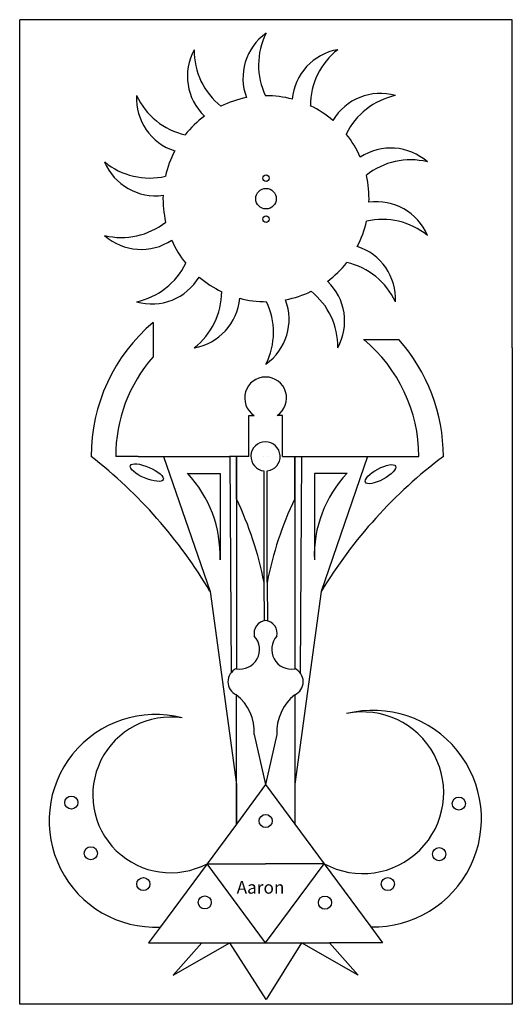
# Model space of a CAD drawing. Units: inches. Extents: x 0.3 to 6.3, y 0.2 to 12.2.
import ezdxf

# ---------------------------------------------------------------- set-up
doc = ezdxf.new("R2010")
doc.units = ezdxf.units.IN
doc.header["$MEASUREMENT"] = 0
for name, color, linetype in [('Etch Dark', 140, 'Continuous'), ('Etch Light', 70, 'Continuous'), ('Hole', 10, 'Continuous'), ('Outline', 50, 'Continuous')]:
    doc.layers.add(name, color=color, linetype=linetype)
doc.styles.get("Standard").update_dxf_attribs({"font": 'arial.ttf'})

msp = doc.modelspace()

# ---------------------------------------------------------------- linework, layer by layer
for p, q in [((6.271, 12.163), (0.271, 12.163)), ((0.271, 8.163), (0.271, 12.163)), ((6.271, 8.163), (6.271, 12.163)), ((0.271, 2.163), (0.271, 8.163)), ((6.271, 8.163), (6.271, 2.163)), ((3.246, 6.84), (3.246, 6.84)), ((3.286, 6.84), (3.286, 6.84)), ((3.246, 5.306), (3.249, 4.839)), ((3.286, 5.306), (3.288, 4.838)), ((0.271, 0.163), (0.271, 2.163)), ((6.271, 2.163), (6.271, 0.163)), ((1.841, 0.911), (2.489, 0.911)), ((4.691, 0.911), (4.043, 0.911)), ((6.271, 0.163), (0.271, 0.163))]:
    msp.add_line(p, q)
at = {"layer": 'Etch Dark'}
for p, q in [((2.83, 6.84), (2.846, 4.202)), ((3.702, 6.84), (3.686, 4.202)), ((2.91, 2.842), (2.91, 3.934)), ((3.622, 3.934), (3.622, 2.844)), ((3.128, 3.452), (3.266, 2.842)), ((3.404, 3.452), (3.266, 2.842)), ((3.266, 0.911), (2.554, 1.876)), ((2.554, 1.876), (3.266, 1.876)), ((2.554, 1.876), (3.266, 1.876)), ((3.266, 0.911), (2.554, 1.876)), ((3.978, 1.876), (3.266, 1.876)), ((3.266, 0.911), (3.978, 1.876)), ((3.978, 1.876), (3.266, 1.876)), ((3.266, 0.911), (3.978, 1.876)), ((2.489, 0.911), (4.043, 0.911))]:
    msp.add_line(p, q, dxfattribs=at)
for centre, radius, start, end in [((2.984, 4.094), 0.176, 114.9387, 245.0613), ((3.548, 4.094), 0.176, 294.9297, 65.0936), ((2.557, 3.484), 0.572, 356.7973, 51.9584), ((3.975, 3.484), 0.572, 128.042, 183.1964)]:
    msp.add_arc(centre, radius, start, end, dxfattribs=at)
at = {"layer": 'Etch Light'}
for p, q in [((2.023, 6.84), (2.589, 5.194)), ((2.91, 6.323), (2.91, 6.84)), ((2.91, 6.84), (2.91, 6.323)), ((3.622, 6.323), (3.622, 6.84)), ((3.622, 6.84), (3.622, 6.323)), ((4.509, 6.84), (3.943, 5.194)), ((2.589, 5.194), (2.589, 5.194)), ((3.943, 5.194), (3.943, 5.194)), ((3.266, 2.842), (2.91, 2.359)), ((3.266, 2.842), (3.622, 2.359)), ((2.91, 2.359), (2.554, 1.876)), ((3.622, 2.359), (3.978, 1.876)), ((2.554, 1.876), (1.984, 1.105)), ((2.554, 1.876), (2.554, 1.876)), ((3.978, 1.876), (4.547, 1.105)), ((1.984, 1.105), (1.841, 0.911)), ((4.547, 1.105), (4.691, 0.911))]:
    msp.add_line(p, q, dxfattribs=at)
at = {"layer": 'Hole'}
for p, q in [((2.314, 6.634), (2.712, 6.634)), ((2.712, 6.634), (2.712, 5.58)), ((3.246, 6.664), (3.246, 5.306)), ((3.286, 5.306), (3.286, 6.664)), ((3.86, 6.634), (3.86, 5.58)), ((4.258, 6.634), (3.86, 6.634)), ((2.91, 6.323), (2.91, 4.253)), ((3.622, 6.323), (3.622, 4.253))]:
    msp.add_line(p, q, dxfattribs=at)
for centre, radius in [((3.271, 10.231), 0.0395), ((3.271, 9.981), 0.125), ((3.271, 9.731), 0.0395), ((0.9, 2.621, -4.943), 0.08), ((5.62, 2.609, -4.943), 0.08), ((3.267, 2.397, -4.943), 0.08), ((1.137, 2.004, -4.943), 0.08), ((5.38, 1.993, -4.943), 0.08), ((1.777, 1.628, -4.943), 0.08), ((4.755, 1.628, -4.943), 0.08), ((2.525, 1.405, -4.943), 0.08), ((3.989, 1.402, -4.943), 0.08)]:
    msp.add_circle(centre, radius, dxfattribs=at)
for centre, radius, start, end in [((3.66, 11.451), 0.67, 125.4524, 200.8015), ((4.04, 11.611), 0.86, 153.3473, 205.869), ((2.983, 11.474), 0.67, 151.1667, 226.5157), ((3.256, 11.783), 0.86, 179.0616, 231.5833), ((4.259, 11.137), 0.67, 99.7381, 175.0872), ((4.671, 11.116), 0.86, 127.633, 180.1547), ((2.364, 11.202), 0.67, 176.881, 252.23), ((2.476, 11.598), 0.86, 204.7759, 257.2975), ((3.271, 9.981), 1.255, 100.9183, 115.9519), ((3.271, 9.981), 1.255, 75.2041, 90.2376), ((4.663, 10.594), 0.67, 74.0239, 149.3729), ((5.025, 10.397), 0.86, 101.9187, 154.4404), ((3.271, 9.981), 1.255, 49.4898, 64.5233), ((3.271, 9.981), 1.255, 126.6326, 141.6662), ((3.271, 9.981), 1.255, 23.7755, 38.8091), ((3.271, 9.981), 1.255, 152.3469, 167.3805), ((4.791, 9.929), 0.67, 48.3096, 123.6586), ((5.031, 9.595), 0.86, 76.2044, 128.7261), ((1.924, 10.687), 0.67, 202.5953, 277.9443), ((1.853, 11.093), 0.86, 230.4901, 283.0118), ((3.271, 9.981), 1.255, 358.0612, 13.0948), ((3.271, 9.981), 1.255, 178.0612, 193.0948), ((4.618, 9.275), 0.67, 22.5953, 97.9443), ((4.689, 8.869), 0.86, 50.4901, 103.0118), ((1.511, 10.368), 0.86, 256.2044, 308.7261), ((3.271, 9.981), 1.255, 332.3469, 347.3805), ((1.751, 10.033), 0.67, 228.3096, 303.6586), ((3.271, 9.981), 1.255, 203.7755, 218.8091), ((4.178, 8.761), 0.67, 356.881, 72.23), ((1.517, 9.566), 0.86, 281.9187, 334.4404), ((3.271, 9.981), 1.255, 306.6326, 321.6662), ((4.066, 8.364), 0.86, 24.7759, 77.2975), ((1.879, 9.368), 0.67, 254.0239, 329.3729), ((3.271, 9.981), 1.255, 229.4898, 244.5233), ((3.559, 8.488), 0.67, 331.1667, 46.5157), ((1.871, 8.846), 0.86, 307.633, 0.1547), ((2.283, 8.825), 0.67, 279.7381, 355.0872), ((3.271, 9.981), 1.255, 255.2041, 270.2376), ((3.271, 9.981), 1.255, 280.9183, 295.9519), ((3.286, 8.179), 0.86, 359.0616, 51.5833), ((2.882, 8.511), 0.67, 305.4524, 20.8015), ((2.502, 8.351), 0.86, 333.3473, 25.869), ((3.265, 6.84), 0.178, 276.8339, 264.0118), ((1.252, 5.632), 1.46, 357.9901, 43.3645), ((5.319, 5.632), 1.46, 136.6355, 182.0099), ((-0.824, 4.523), 4.145, 10.8764, 25.7251), ((7.356, 4.523), 4.145, 154.2756, 169.1243), ((3.286, 4.682), 0.161, 97.0758, 191.8887), ((3.246, 4.682), 0.161, 348.1113, 82.9242), ((2.954, 4.487), 0.238, 259.3481, 42.8999), ((3.578, 4.487), 0.238, 137.1001, 280.6361)]:
    msp.add_arc(centre, radius, start, end, dxfattribs=at)
for centre, major_axis, ratio in [((1.819, 6.643, -4.943), (0.2, -0.086), 0.320788), ((4.665, 6.624, -4.943), (0.184, 0.099), 0.334803)]:
    msp.add_ellipse(centre, major_axis=major_axis, ratio=ratio, dxfattribs=at)
at = {"layer": 'Outline'}
for p, q in [((1.895, 8.473), (1.895, 8.054)), ((4.46, 8.264), (4.89, 8.264)), ((3.06, 6.84), (3.06, 7.34)), ((3.06, 7.34), (3.126, 7.34)), ((3.472, 7.34), (3.405, 7.34)), ((3.472, 6.84), (3.472, 7.34)), ((1.712, 6.84), (1.44, 6.84)), ((1.712, 6.84), (2.828, 6.84)), ((1.712, 6.84), (2.828, 6.84)), ((3.06, 6.84), (2.828, 6.84)), ((3.06, 6.84), (2.828, 6.84)), ((3.472, 6.84), (5.132, 6.84)), ((2.589, 5.194), (2.91, 2.842)), ((3.943, 5.194), (3.622, 2.844)), ((2.91, 2.842), (2.91, 2.359)), ((2.91, 2.359), (2.91, 2.842)), ((3.622, 2.844), (3.622, 2.359)), ((1.841, 0.911), (2.489, 0.911)), ((2.489, 0.911), (2.139, 0.519)), ((2.139, 0.519), (2.829, 0.91)), ((3.271, 0.22), (2.829, 0.91)), ((3.702, 0.911), (3.271, 0.22)), ((4.393, 0.519), (3.702, 0.911)), ((4.691, 0.911), (4.043, 0.911)), ((4.043, 0.911), (4.393, 0.519))]:
    msp.add_line(p, q, dxfattribs=at)
for centre, radius, start, end in [((3.286, 6.84), 2.145, 130.4275, 180), ((3.286, 6.84), 1.846, 360, 50.4796), ((3.286, 6.84), 2.145, 360, 41.5957), ((3.286, 6.84), 1.846, 138.8963, 180), ((3.266, 7.553), 0.255, 303.2045, 236.7955), ((3.266, 7.553), 0.255, 303.2045, 236.7955), ((-2.436, 2.233), 5.832, 30.5076, 52.1732), ((8.935, 2.178), 5.832, 126.9262, 148.8558), ((4.45, 2.741), 0.985, 241.3937, 101.5576), ((4.575, 2.425), 1.32, 268.8152, 104.126), ((1.925, 2.399), 1.296, 75.4258, 272.6477), ((2.11, 2.715), 0.949, 81.4492, 297.9051)]:
    msp.add_arc(centre, radius, start, end, dxfattribs=at)

# ---------------------------------------------------------------- texts
at = {"layer": 'Etch Dark', "insert": (2.913, 1.665, -1.14), "char_height": 0.1539, "attachment_point": 1}
msp.add_mtext_dynamic_manual_height_columns('Aaron', width=0.34057, gutter_width=1, heights=[0.732], dxfattribs=at)

doc.saveas('drawing.dxf')
